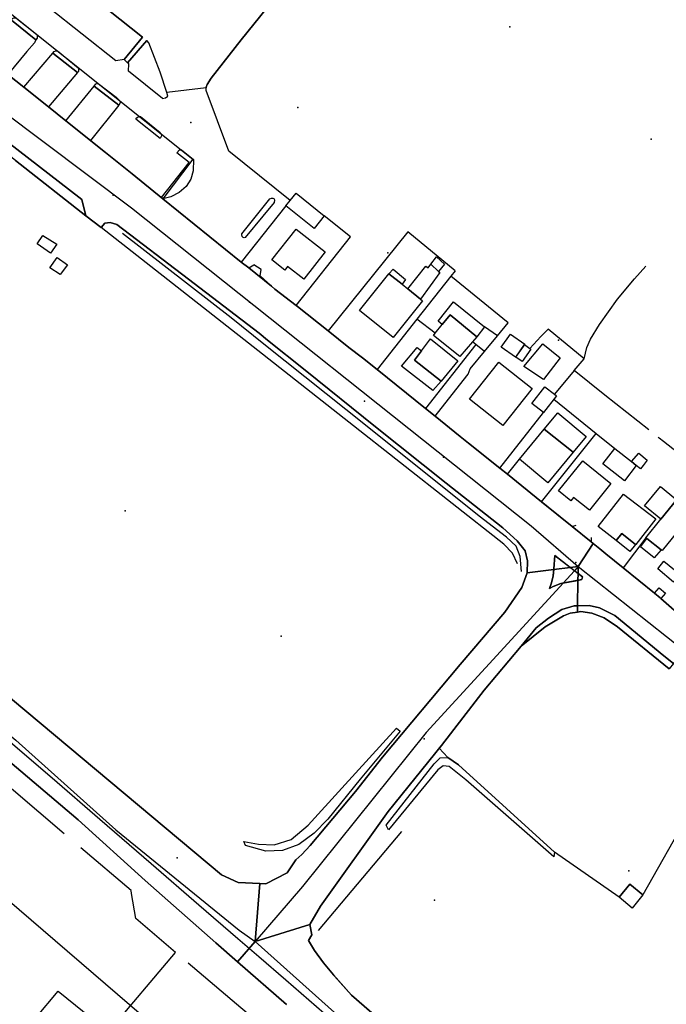
# Model space of a CAD drawing. Extents: x 2360757 to 2364152, y 4852792 to 4855644.
# Drawn here: x 2362805 to 2362989, y 4854762 to 4855042 of the extents above; entities that cross this region are included whole.
import ezdxf

# ---------------------------------------------------------------- set-up
doc = ezdxf.new("R2010")
doc.units = 0
for name, color, linetype in [('AC_PED', 7, 'CONTINUOUS'), ('AC_VEI', 7, 'CONTINUOUS'), ('AR_STR', 7, 'CONTINUOUS'), ('ARC_SV', 7, 'CONTINUOUS'), ('EDIFIC', 7, 'CONTINUOUS'), ('EL_DIV_PARTE1', 7, 'CONTINUOUS'), ('EL_DIV_PARTE_2', 7, 'CONTINUOUS'), ('EL_STR', 7, 'CONTINUOUS'), ('GZ_STR', 7, 'CONTINUOUS'), ('ID_MIN', 7, 'CONTINUOUS'), ('ISOLATO', 7, 'CONTINUOUS'), ('LOC_SG', 7, 'CONTINUOUS'), ('MN_EDI_NOVOL', 7, 'CONTINUOUS'), ('MN_EDI_VOL', 7, 'CONTINUOUS'), ('MN_UVOL', 7, 'CONTINUOUS'), ('MU_SOS_L', 7, 'CONTINUOUS'), ('PT_QUO_PARTE_1', 7, 'CONTINUOUS'), ('PT_QUO_PARTE_2', 7, 'CONTINUOUS'), ('SCARPT_A', 7, 'CONTINUOUS'), ('SCOL_CAN', 7, 'CONTINUOUS'), ('SV_STR', 7, 'CONTINUOUS'), ('THEME37_SHP', 4, 'CONTINUOUS'), ('TP_STR', 7, 'CONTINUOUS'), ('TR_ELE', 7, 'CONTINUOUS'), ('UN_VOL', 7, 'CONTINUOUS')]:
    doc.layers.add(name, color=color, linetype=linetype)

msp = doc.modelspace()

# ---------------------------------------------------------------- linework, layer by layer
at = {"layer": 'AC_PED', "color": 7, "linetype": 'CONTINUOUS'}
for points in [[(2362749.02, 4855033.39, 3.15), (2362753.15, 4855032.87, 3.53), (2362757.99, 4855032.11, 3.52), (2362764.71, 4855030.4, 3.52), (2362771.42, 4855027.93, 3.58), (2362776.41, 4855025.72, 3.58), (2362783.52, 4855021.12, 3.54), (2362795.46, 4855011.88, 3.47), (2362822.85, 4854990.72, 3.57), (2362823.95, 4854986.15, 3.65), (2362803.95, 4855001.81, 3.61), (2362792.23, 4855010.98, 3.55), (2362782.06, 4855018.39, 3.63), (2362776.16, 4855022.11, 3.67), (2362770.14, 4855025.15, 3.66), (2362763.46, 4855027.68, 3.62), (2362756.31, 4855029.36, 3.58), (2362749.28, 4855030.46, 3.61), (2362749.02, 4855033.39, 3.15)], [(2362962.97, 4854875.47, 3.36), (2362963.4, 4854875.48, 2.95), (2362963.36, 4854873.69, 3.38), (2362961.32, 4854873.39, 3.37), (2362959.38, 4854872.68, 3.36), (2362954.23, 4854869.48, 3.37), (2362947.46, 4854864.04, 3.66), (2362951.66, 4854869.27, 3.43), (2362955.15, 4854871.96, 3.34), (2362958.93, 4854874.48, 3.34), (2362962.41, 4854875.46, 3.35), (2362962.97, 4854875.47, 3.36)], [(2362963.4, 4854875.48, 2.83), (2362966.7, 4854875.56, 3.38), (2362969.61, 4854874.91, 3.4), (2362973.95, 4854872.7, 3.45), (2362987.91, 4854861.29, 3.28), (2362990.59, 4854859.1, 3.3), (2362989.38, 4854857.61, 0), (2362974.75, 4854869.51, 3.47), (2362970.95, 4854872.08, 3.44), (2362967.5, 4854873.43, 3.4), (2362964.36, 4854873.83, 3.38), (2362963.36, 4854873.69, 3.38), (2362963.4, 4854875.48, 2.83)]]:
    msp.add_polyline3d(points, close=True, dxfattribs=at)
at = {"layer": 'AC_VEI', "color": 7, "linetype": 'CONTINUOUS'}
for points in [[(2362801.85, 4855026.2, 3.16), (2362806.34, 4855022.63, 3.16), (2362813.38, 4855017.01, 3.16), (2362818.27, 4855013.12, 3.19), (2362829.56, 4855004.12, 3.26), (2362837.05, 4854998.07, 3.31), (2362845.82, 4854990.99, 3.33), (2362867.98, 4854973.01, 3.32), (2362870.18, 4854971.33, 3.32), (2362876.61, 4854966.18, 3.33), (2362877.59, 4854965.3, 3.33), (2362883.57, 4854960.68, 3.32), (2362883.95, 4854960.38, 3.32), (2362892.66, 4854953.45, 3.3), (2362898.56, 4854948.75, 3.32), (2362902.41, 4854945.8, 3.34), (2362906.54, 4854942.48, 3.35), (2362920.3, 4854931.44, 3.3), (2362923.03, 4854929.24, 3.3), (2362930.12, 4854923.55, 3.31), (2362932.49, 4854921.65, 3.3), (2362941.37, 4854914.51, 3.39), (2362943.52, 4854912.86, 3.41), (2362951.67, 4854906.23, 3.4), (2362961.86, 4854897.98, 3.27), (2362967.27, 4854893.61, 3.25), (2362967.82, 4854893.17, 3.25), (2362963.6, 4854886.63, 0.8), (2362961.33, 4854886.36, 3.24), (2362956.97, 4854889.75, 3.2), (2362956.67, 4854885.99, 3.24), (2362956.65, 4854885.79, 3.24), (2362949.13, 4854884.88, 3.34), (2362949.23, 4854888.25, 3.31), (2362948.56, 4854891.08, 3.31), (2362946.27, 4854893.93, 3.37), (2362942.26, 4854897.59, 3.45), (2362926.14, 4854910.29, 3.53), (2362906.14, 4854926.3, 3.53), (2362886.14, 4854942.32, 3.51), (2362875.45, 4854950.88, 3.46), (2362873.07, 4854952.79, 3.47), (2362853.07, 4854968.11, 3.45), (2362832.76, 4854983.66, 3.56), (2362830.83, 4854984.26, 3.58), (2362829.37, 4854984.01, 3.61), (2362828.26, 4854982.79, 3.64), (2362823.95, 4854986.15, 3.65), (2362822.85, 4854990.72, 3.57), (2362795.46, 4855011.88, 3.47)], [(2362676.35, 4854954.96, 0), (2362862.43, 4854799.2, 0), (2362867.13, 4854796.95, 0), (2362873.31, 4854796.71, 5.06), (2362872, 4854780.29, 0), (2362867.01, 4854774.5, 0), (2362867.01, 4854774.5, 0), (2362860.84, 4854779.91, 8.91), (2362840.76, 4854797.52, 8.95), (2362821.77, 4854814.72, 8.86), (2362792.95, 4854839.13, 8.77)], [(2362880.84, 4854762.36, 8.99), (2362867.01, 4854774.5, 8.92), (2362872, 4854780.29, 0), (2362887.45, 4854785.06, 8.48), (2362887.45, 4854785.06, 8.48), (2362888.09, 4854782.11, 8.59), (2362887.14, 4854780.57, 8.65), (2362888.79, 4854777.73, 8.75), (2362891.36, 4854774.15, 8.89), (2362894.16, 4854770.77, 9.05), (2362899.32, 4854764.98, 8.93), (2362919.32, 4854747.61, 8.87)]]:
    msp.add_polyline3d(points, dxfattribs=at)
for points in [[(2362967.82, 4854893.17, 0), (2362969.74, 4854891.61, 3.25), (2362971.4, 4854890.27, 3.25), (2362976.38, 4854886.24, 3.29), (2362985.2, 4854879.11, 3.23), (2362985.22, 4854879.07, 3.23), (2362986.83, 4854877.72, 3.2), (2362987.05, 4854877.52, 3.2), (2362993.92, 4854871.5, 3.04), (2362993.61, 4854862.82, 0), (2362990.59, 4854859.1, 0), (2362987.91, 4854861.29, 3.28), (2362973.95, 4854872.7, 3.45), (2362969.61, 4854874.91, 3.4), (2362966.7, 4854875.56, 3.38), (2362963.4, 4854875.48, 3.36), (2362963.53, 4854882.71, 0.72), (2362964.6, 4854882.92, 3.44), (2362964.79, 4854883.68, 3.3), (2362963.56, 4854884.63, 3.3), (2362963.6, 4854886.63, 0.8), (2362967.82, 4854893.17, 3.25)], [(2362872, 4854780.29, 0), (2362873.31, 4854796.71, 5.06), (2362875.01, 4854796.64, 0), (2362881.04, 4854799.71, 0), (2362883.55, 4854803.42, 8.42), (2362885.18, 4854804.97, 8.3), (2362887.59, 4854807.53, 8.09), (2362900.42, 4854822.83, 7.61), (2362908.13, 4854832.53, 6.49), (2362930.11, 4854858.82, 4.29), (2362942.74, 4854873.66, 3.58), (2362947.65, 4854880.66, 3.41), (2362949.13, 4854884.88, 3.34), (2362956.65, 4854885.79, 3.24), (2362956.51, 4854883.95, 3.36), (2362956.03, 4854882.03, 3.36), (2362955.49, 4854880.42, 3.36), (2362956.51, 4854881.01, 3.36), (2362958.69, 4854881.78, 3.36), (2362963.53, 4854882.71, 3.43), (2362963.4, 4854875.48, 3.36), (2362962.97, 4854875.47, 2.83), (2362962.41, 4854875.46, 3.35), (2362958.93, 4854874.48, 3.34), (2362955.15, 4854871.96, 3.34), (2362951.66, 4854869.27, 3.43), (2362947.46, 4854864.04, 3.66), (2362936.89, 4854851.56, 4.18), (2362924.84, 4854835.86, 5.1), (2362909.66, 4854817.09, 7.31), (2362890.47, 4854790.29, 8.21), (2362887.45, 4854785.06, 8.48), (2362872, 4854780.29, 0)], [(2362963.56, 4854884.63, 0.52), (2362963.5, 4854884.68, 0.67), (2362962.51, 4854885.45, 3.25), (2362961.33, 4854886.36, 3.24), (2362963.6, 4854886.63, 0.8), (2362963.56, 4854884.63, 0.52)]]:
    msp.add_polyline3d(points, close=True, dxfattribs=at)
at = {"layer": 'AR_STR', "color": 7, "linetype": 'CONTINUOUS'}
for points in [[(2362801.85, 4855026.2, 3.16), (2362806.34, 4855022.63, 3.16), (2362813.38, 4855017.01, 3.16), (2362818.27, 4855013.12, 3.19), (2362829.56, 4855004.12, 3.26), (2362837.05, 4854998.07, 3.31), (2362845.82, 4854990.99, 3.33), (2362867.98, 4854973.01, 3.32), (2362870.18, 4854971.33, 3.32), (2362876.61, 4854966.18, 3.33), (2362877.59, 4854965.3, 3.33), (2362883.57, 4854960.68, 3.32), (2362883.95, 4854960.38, 3.32), (2362892.66, 4854953.45, 3.3), (2362898.56, 4854948.75, 3.32), (2362902.41, 4854945.8, 3.34), (2362906.54, 4854942.48, 3.35), (2362920.3, 4854931.44, 3.3), (2362923.03, 4854929.24, 3.3), (2362930.12, 4854923.55, 3.31), (2362932.49, 4854921.65, 3.3), (2362941.37, 4854914.51, 3.39), (2362943.52, 4854912.86, 3.41), (2362951.67, 4854906.23, 3.4), (2362961.86, 4854897.98, 3.27), (2362967.27, 4854893.61, 3.25), (2362967.82, 4854893.17, 3.25), (2362963.6, 4854886.63, 0.8), (2362961.33, 4854886.36, 0), (2362956.65, 4854885.79, 1.6), (2362949.13, 4854884.88, 3.34), (2362949.23, 4854888.25, 3.31), (2362948.56, 4854891.08, 3.31), (2362946.27, 4854893.93, 3.37), (2362942.26, 4854897.59, 3.45), (2362926.14, 4854910.29, 3.53), (2362906.14, 4854926.3, 3.53), (2362886.14, 4854942.32, 3.51), (2362875.45, 4854950.88, 3.46), (2362873.07, 4854952.79, 3.47), (2362853.07, 4854968.11, 3.45), (2362832.76, 4854983.66, 3.56), (2362830.83, 4854984.26, 3.58), (2362829.37, 4854984.01, 3.61), (2362828.26, 4854982.79, 3.64), (2362823.95, 4854986.15, 3.65), (2362803.95, 4855001.81, 3.61)], [(2362676.35, 4854954.96, 0), (2362862.43, 4854799.2, 0), (2362867.13, 4854796.95, 0), (2362873.31, 4854796.71, 0), (2362872, 4854780.29, 0), (2362867.01, 4854774.5, 0), (2362860.84, 4854779.91, 8.91), (2362840.76, 4854797.52, 8.95), (2362821.77, 4854814.72, 8.86), (2362792.95, 4854839.13, 8.77)], [(2362880.84, 4854762.36, 8.99), (2362867.01, 4854774.5, 8.92), (2362872, 4854780.29, 0), (2362887.45, 4854785.06, 8.48), (2362888.09, 4854782.11, 8.59), (2362887.14, 4854780.57, 8.65), (2362888.79, 4854777.73, 8.75), (2362891.36, 4854774.15, 8.89), (2362894.16, 4854770.77, 9.05), (2362899.32, 4854764.98, 8.93), (2362919.32, 4854747.61, 8.87)]]:
    msp.add_polyline3d(points, dxfattribs=at)
for points in [[(2362963.56, 4854884.63, 3.25), (2362963.6, 4854886.63, 2.46), (2362967.82, 4854893.17, 0), (2362969.74, 4854891.61, 3.25), (2362971.4, 4854890.27, 3.25), (2362976.38, 4854886.24, 3.29), (2362985.2, 4854879.11, 3.23), (2362985.22, 4854879.07, 3.23), (2362986.83, 4854877.72, 3.2), (2362987.05, 4854877.52, 3.2), (2362993.92, 4854871.5, 3.04), (2362993.61, 4854862.82, 0), (2362990.59, 4854859.1, 0), (2362989.38, 4854857.61, 0), (2362974.75, 4854869.51, 3.47), (2362970.95, 4854872.08, 3.44), (2362967.5, 4854873.43, 3.4), (2362964.36, 4854873.83, 3.38), (2362963.36, 4854873.69, 3.38), (2362963.4, 4854875.48, 3.36), (2362963.53, 4854882.71, 3.43), (2362963.56, 4854884.63, 3.25)], [(2362961.33, 4854886.36, 0.52), (2362963.6, 4854886.63, 0.8), (2362963.56, 4854884.63, 0.52), (2362963.53, 4854882.71, 1.02), (2362963.4, 4854875.48, 2.88), (2362963.36, 4854873.69, 3.38), (2362961.32, 4854873.39, 3.37), (2362959.38, 4854872.68, 3.36), (2362954.23, 4854869.48, 3.37), (2362947.46, 4854864.04, 3.66), (2362936.89, 4854851.56, 4.18), (2362924.84, 4854835.86, 5.1), (2362909.66, 4854817.09, 7.31), (2362890.47, 4854790.29, 8.21), (2362887.45, 4854785.06, 8.48), (2362872, 4854780.29, 0), (2362873.31, 4854796.71, 5.06), (2362875.01, 4854796.64, 0), (2362881.04, 4854799.71, 0), (2362883.55, 4854803.42, 8.42), (2362885.18, 4854804.97, 8.3), (2362887.59, 4854807.53, 8.09), (2362900.42, 4854822.83, 7.61), (2362908.13, 4854832.53, 6.49), (2362930.11, 4854858.82, 4.29), (2362942.74, 4854873.66, 3.58), (2362947.65, 4854880.66, 3.41), (2362949.13, 4854884.88, 3.34), (2362956.65, 4854885.79, 3.36), (2362961.33, 4854886.36, 0.52)]]:
    msp.add_polyline3d(points, close=True, dxfattribs=at)
at = {"layer": 'ARC_SV', "color": 7, "linetype": 'CONTINUOUS'}
msp.add_polyline3d([(2362855.74, 4855109.02, 5.09), (2362878.85, 4855090.28, 5.32), (2362883.36, 4855095.81, 5.32), (2362902.03, 4855080.55, 5.29), (2362902.81, 4855079.91, 5.29), (2362891.2, 4855064.84, 5.29), (2362868.01, 4855036.09, 5.16), (2362859.49, 4855025.22, 4.66), (2362858.32, 4855023.41, 4.66), (2362858.05, 4855022.59, 4.66), (2362858.05, 4855022.48, 4.66), (2362846.89, 4855021.15, 4.72), (2362845.05, 4855026.84, 3.67), (2362841.86, 4855035.21, 3.69), (2362841.28, 4855035.88, 3.69), (2362835.81, 4855029.53, 5.17), (2362834.82, 4855030.47, 5.17), (2362840, 4855036.83, 4.66), (2362810.65, 4855060.27, 4.66), (2362810.7, 4855060.83, 4.66), (2362819.18, 4855071.43, 4.66), (2362823.13, 4855068.43, 4.68), (2362855.74, 4855109.02, 5.64)], close=True, dxfattribs=at)
at = {"layer": 'EDIFIC', "color": 7, "linetype": 'CONTINUOUS'}
for points in [[(2362883.57, 4854992.54, 2.71), (2362891.59, 4854986.16, 2.71), (2362888.72, 4854982.55, 2.71), (2362880.69, 4854988.93, 2.71), (2362881.9, 4854990.44, 2.71), (2362883.57, 4854992.54, 2.71)], [(2362876.73, 4854973.6, 3.17), (2362883.56, 4854982.37, 3.17), (2362891.8, 4854975.95, 3.17), (2362885.76, 4854968.19, 3.17), (2362881.18, 4854971.75, 3.17), (2362880.4, 4854970.75, 3.17), (2362876.73, 4854973.6, 3.17)], [(2362911.12, 4854951.6, 2.74), (2362901.53, 4854959.27, 2.74), (2362909.88, 4854969.71, 2.74), (2362913.66, 4854966.69, 2.74), (2362915.3, 4854965.37, 2.74), (2362920.38, 4854971.83, 2.74), (2362921.02, 4854971.36, 2.74), (2362921.79, 4854972.38, 2.74), (2362923.98, 4854970.32, 2.74), (2362924.31, 4854970.01, 2.74), (2362918.87, 4854962.52, 2.74), (2362919.47, 4854962.04, 2.74), (2362911.12, 4854951.6, 2.74)], [(2362930.05, 4854946.19, 2.95), (2362922.51, 4854952.2, 2.95), (2362923.05, 4854952.87, 2.95), (2362925.04, 4854955.33, 2.95), (2362923.87, 4854956.23, 2.95), (2362928.25, 4854961.68, 2.95), (2362937, 4854954.65, 2.95), (2362934.81, 4854951.79, 2.95), (2362933.61, 4854950.38, 2.95), (2362930.05, 4854946.19, 2.95)], [(2362919.12, 4854947.8, 2.95), (2362921.72, 4854951.25, 2.95), (2362929.48, 4854944.95, 2.95), (2362924.73, 4854939.24, 2.95), (2362922.38, 4854936.53, 2.95), (2362913.47, 4854943.47, 2.95), (2362917.89, 4854948.81, 2.95), (2362919.12, 4854947.8, 2.95)], [(2362941.76, 4854948.86, 2.26), (2362944.37, 4854952.56, 2.26), (2362948.44, 4854949.69, 2.26), (2362945.83, 4854945.99, 2.26), (2362941.76, 4854948.86, 2.26)], [(2362932.79, 4854934.15, 2.95), (2362941.07, 4854944.59, 2.95), (2362950.51, 4854937.12, 2.95), (2362942.24, 4854926.67, 2.95), (2362932.79, 4854934.15, 2.95)], [(2362954.97, 4854910.38, 3.33), (2362946.9, 4854917.1, 3.33), (2362953.98, 4854925.61, 3.33), (2362957.8, 4854930.2, 3.33), (2362965.87, 4854923.48, 3.33), (2362962.21, 4854919.08, 3.33), (2362954.97, 4854910.38, 3.33)], [(2362958.03, 4854908.06, 3.27), (2362964.87, 4854916.58, 3.27), (2362972.82, 4854910.19, 3.27), (2362966.76, 4854902.64, 3.27), (2362962.27, 4854906.25, 3.27), (2362961.48, 4854905.28, 3.27), (2362958.03, 4854908.06, 3.27)], [(2362974.34, 4854893.98, 3.26), (2362974.34, 4854893.97, 3.26), (2362969.29, 4854897.96, 3.26), (2362976.49, 4854907.2, 3.26), (2362985.59, 4854900.13, 3.26), (2362979.91, 4854892.84, 3.26), (2362979.87, 4854892.88, 3.26), (2362976, 4854896.03, 3.26), (2362974.34, 4854893.98, 3.26)], [(2362991.24, 4854905.87, 2.98), (2362992.33, 4854907.06, 2.98), (2362997.12, 4854903.23, 2.98), (2362987.44, 4854891.17, 2.98), (2362987.17, 4854891.37, 2.98), (2362983.1, 4854894.54, 2.98), (2362982.8, 4854894.77, 2.98), (2362987.02, 4854900.06, 2.98), (2362991.54, 4854905.62, 2.98), (2362991.24, 4854905.87, 2.98)]]:
    msp.add_polyline3d(points, close=True, dxfattribs=at)
at = {"layer": 'EL_DIV_PARTE1', "color": 7, "linetype": 'CONTINUOUS'}
for points in [[(2362855.74, 4855109.02, 5.64), (2362823.13, 4855068.43, 4.68), (2362819.18, 4855071.43, 4.66), (2362810.7, 4855060.83, 4.66), (2362810.65, 4855060.27, 4.66), (2362840, 4855036.83, 4.66), (2362834.82, 4855030.47, 5.17)], [(2362881.9, 4854990.44, 4.38), (2362864.54, 4855004.5, 4.75), (2362858.09, 4855021.64, 4.66), (2362858.05, 4855022.48, 4.66), (2362858.05, 4855022.59, 4.66), (2362858.32, 4855023.41, 4.66), (2362859.49, 4855025.22, 4.66), (2362868.01, 4855036.09, 5.16), (2362891.2, 4855064.84, 5.29), (2362902.81, 4855079.91, 5.29), (2362902.03, 4855080.55, 5.29), (2362883.36, 4855095.81, 5.32)], [(2362845.82, 4854990.99, 3.63), (2362845.82, 4854990.99, 3.64), (2362837.05, 4854998.07, 3.86), (2362829.56, 4855004.12, 4.05), (2362818.27, 4855013.12, 4.11), (2362813.38, 4855017.01, 4.13), (2362806.34, 4855022.63, 4.16), (2362801.85, 4855026.2, 4.18), (2362795.12, 4855031.57, 4.16), (2362790.15, 4855035.57, 3.96), (2362783.17, 4855041.18, 3.68), (2362778.44, 4855044.98, 3.54), (2362773.98, 4855048.54, 3.67), (2362766.55, 4855054.48, 3.89), (2362759.69, 4855059.95, 4.1), (2362755.34, 4855063.43, 4.23), (2362747.85, 4855069.42, 4.45), (2362743.44, 4855072.93, 4.58), (2362736.14, 4855078.76, 4.8), (2362735.47, 4855079.3, 4.82)], [(2362845.73, 4855019.4, 5.17), (2362836.09, 4855027.16, 5.17), (2362836.11, 4855029.25, 5.17), (2362835.81, 4855029.53, 5.17), (2362834.82, 4855030.47, 5.17), (2362832.49, 4855030.14, 5.17), (2362813.36, 4855045.26, 5.17), (2362813.77, 4855047.11, 5.17), (2362813.42, 4855047.44, 5.17)], [(2362835.81, 4855029.53, 5.17), (2362841.28, 4855035.88, 4.29)], [(2362845.73, 4855019.4, 3.67), (2362846.57, 4855019.56, 3.67), (2362847.24, 4855020.11, 3.69), (2362846.89, 4855021.15, 3.69), (2362845.05, 4855026.84, 3.67), (2362841.86, 4855035.21, 3.69), (2362841.28, 4855035.88, 3.69)], [(2362858.05, 4855022.48, 4.96), (2362846.89, 4855021.15, 4.72)], [(2362880.7, 4854988.93, 3.59), (2362867.98, 4854973.01, 3.62), (2362870.18, 4854971.33, 3.65), (2362871.63, 4854972.25, 3.65)], [(2362883.57, 4854960.68, 3.69), (2362899, 4854980.21, 3.75), (2362891.59, 4854986.16, 3.59)], [(2362872.75, 4854947.87, 4.68), (2362828.26, 4854982.79, 3.48)], [(2362928.71, 4854970.51, 4.96), (2362915.23, 4854981.54, 5.19), (2362892.66, 4854953.45, 4.72)], [(2362873.69, 4854970.85, 4.41), (2362871.63, 4854972.25, 4.55)], [(2362877.59, 4854965.3, 4.42), (2362873.36, 4854969.12, 4.41), (2362873.69, 4854970.85, 4.41)], [(2362928.71, 4854970.51, 4.96), (2362927.51, 4854969, 4.89), (2362917.87, 4854956.81, 4.33), (2362906.54, 4854942.48, 3.69)], [(2362962.48, 4854942.25, 4.14), (2362965.31, 4854945.56, 4.14), (2362966.07, 4854948.78, 4.29), (2362967.04, 4854951.13, 4.29), (2362969.68, 4854955.25, 4.29), (2362974.78, 4854962.44, 4.46), (2362979.54, 4854968.23, 4.52), (2362982.75, 4854971.87, 4.57)], [(2362943.73, 4854955.75, 4.55), (2362927.51, 4854969, 4.01)], [(2362877.59, 4854965.3, 4.42), (2362883.57, 4854960.68, 3.69)], [(2362883.57, 4854960.68, 3.69), (2362883.95, 4854960.38, 3.69)], [(2362883.95, 4854960.38, 3.69), (2362892.66, 4854953.45, 3.7), (2362898.56, 4854948.75, 3.71)], [(2362923.05, 4854952.87, 4.36), (2362917.87, 4854956.81, 4.55)], [(2362965.31, 4854945.56, 4.14), (2362955.05, 4854954.01, 4.58), (2362953.04, 4854951.86, 4.6), (2362949.91, 4854948.5, 4.62)], [(2362946.41, 4854887.43, 3.86), (2362944.95, 4854890.46, 4.2), (2362942.55, 4854893.02, 4.48), (2362898.54, 4854927.63, 5.38), (2362872.75, 4854947.87, 4.68)], [(2362902.41, 4854945.8, 3.71), (2362906.54, 4854942.48, 3.69), (2362920.3, 4854931.44, 3.61), (2362923.03, 4854929.24, 3.59), (2362930.12, 4854923.55, 3.55)], [(2362983.62, 4854925.41, 3.91), (2362971.16, 4854935.26, 4.11), (2362962.48, 4854942.25, 4.14), (2362956.88, 4854935.49, 4.14)], [(2362956.73, 4854934.09, 4.47), (2362968.7, 4854924.36, 3.95), (2362973.94, 4854920.1, 3.72)], [(2362941.37, 4854914.51, 3.84), (2362953.8, 4854930.29, 3.41)], [(2362953.23, 4854904.97, 3.35), (2362968.7, 4854924.36, 3.95)], [(2362932.49, 4854921.65, 3.61), (2362941.37, 4854914.51, 3.84)], [(2362951.67, 4854906.23, 3.35), (2362953.23, 4854904.97, 3.35), (2362961.86, 4854897.98, 3.34), (2362963.04, 4854898.4, 3.34)], [(2362967.31, 4854894.88, 4.15), (2362967.27, 4854893.61, 4.15), (2362969.74, 4854891.61, 4.16)], [(2362982.8, 4854894.77, 4.53), (2362976.38, 4854886.24, 4.52)], [(2362971.4, 4854890.27, 3.6), (2362976.38, 4854886.24, 3.82), (2362985.2, 4854879.11, 4.2)], [(2362817.82, 4854810.79, 10.07), (2362796.15, 4854829.22, 9.95), (2362779.37, 4854843.57, 9.85)], [(2362836.77, 4854794.68, 10.18), (2362822.53, 4854806.78, 10.74)], [(2362849.42, 4854777.17, 10.41), (2362838.1, 4854786.8, 10.59), (2362836.9, 4854793.89, 10.22), (2362836.77, 4854794.68, 10.18)], [(2362888.09, 4854782.11, 8.58), (2362887.14, 4854780.57, 8.93), (2362888.79, 4854777.73, 9.04), (2362891.36, 4854774.15, 9.08), (2362894.16, 4854770.77, 9.08)], [(2362866.7, 4854762.46, 10.15), (2362852.98, 4854774.14, 10.36)], [(2362899.32, 4854764.98, 8.93), (2362954.34, 4854717.2, 9.33), (2362969.44, 4854704.11, 9.03)], [(2362871.5, 4854758.38, 10.07), (2362866.7, 4854762.46, 10.15)]]:
    msp.add_polyline3d(points, dxfattribs=at)
at = {"layer": 'EL_DIV_PARTE_2', "color": 7, "linetype": 'CONTINUOUS'}
for points in [[(2362995.91, 4854915.74, 4.17), (2362993.94, 4854917.29, 4.16), (2362987.81, 4854922.1, 4.24), (2362986.58, 4854923.06, 4.25), (2362986.28, 4854923.29, 4.25)], [(2362951.67, 4854906.23, 4.64), (2362950.61, 4854907.09, 4.68), (2362946.52, 4854910.42, 4.64), (2362943.52, 4854912.86, 4.62), (2362946.9, 4854917.1, 4.6)], [(2362913.44, 4854811.41, 11.21), (2362889.89, 4854783.41, 11.63)], [(2362809.75, 4854758.56, 10.64), (2362816.07, 4854766.19, 10.67), (2362830.37, 4854754.59, 10.45), (2362849.42, 4854777.17, 10.41)], [(2362899.32, 4854764.98, 10.09), (2362894.47, 4854770.42, 10.26), (2362894.22, 4854770.7, 10.26), (2362894.16, 4854770.77, 10.26)]]:
    msp.add_polyline3d(points, dxfattribs=at)
at = {"layer": 'EL_STR', "color": 7, "linetype": 'CONTINUOUS'}
for points in [[(2362747.21, 4855053.48, 0), (2362755.44, 4855048.09, 0), (2362775.11, 4855034.78, 0), (2362836.9, 4854988.39, 0), (2362950.29, 4854898.14, 0), (2362963.6, 4854886.63, 0)], [(2362641.97, 4854979.07, 3.29), (2362657.89, 4854963.9, 0), (2362673.62, 4854948.03, 0), (2362750.52, 4854882.38, 0), (2362804.05, 4854837.36, 0), (2362832.48, 4854811.97, 0), (2362867.4, 4854783.47, 0), (2362872, 4854780.29, 0)], [(2362963.6, 4854886.63, 0), (2362962.51, 4854885.45, 0), (2362920.48, 4854839.52, 0), (2362885.44, 4854795.81, 0), (2362872, 4854780.29, 0)], [(2362963.6, 4854886.63, 0), (2362993.61, 4854862.82, 0)], [(2362872, 4854780.29, 0), (2362898.04, 4854756.89, 0), (2362902.01, 4854753.47, 0), (2362984.89, 4854682.22, 0), (2363027.25, 4854644.42, 0)]]:
    msp.add_polyline3d(points, dxfattribs=at)
at = {"layer": 'GZ_STR', "color": 7}
for p in [(2362963.6, 4854886.63), (2362872, 4854780.29)]:
    msp.add_point(p, dxfattribs=at)
at = {"layer": 'ID_MIN', "color": 7, "linetype": 'CONTINUOUS'}
for points in [[(2362874.44, 4854949.76, 2.97), (2362865.16, 4854957.17, 2.97), (2362834.39, 4854981.15, 3.03)], [(2362947.47, 4854885.21, 2.97), (2362947.14, 4854889.45, 2.97), (2362945.97, 4854892.38, 2.97), (2362943.25, 4854894.99, 2.97), (2362935.5, 4854900.9, 2.97), (2362903.78, 4854926.34, 2.97), (2362874.44, 4854949.76, 2.97)]]:
    msp.add_polyline3d(points, dxfattribs=at)
at = {"layer": 'ISOLATO', "color": 7, "linetype": 'CONTINUOUS'}
for points in [[(2362993.92, 4854871.5, 3.04), (2362987.05, 4854877.52, 3.2), (2362986.83, 4854877.72, 3.2), (2362985.22, 4854879.07, 3.23), (2362985.2, 4854879.11, 3.23), (2362976.38, 4854886.24, 3.29), (2362971.4, 4854890.27, 3.25), (2362969.74, 4854891.61, 3.25), (2362967.82, 4854893.17, 0), (2362967.27, 4854893.61, 3.25), (2362961.86, 4854897.98, 3.27), (2362951.67, 4854906.23, 3.4), (2362943.52, 4854912.86, 3.41), (2362941.37, 4854914.51, 3.39), (2362932.49, 4854921.65, 3.3), (2362930.12, 4854923.55, 3.31), (2362923.03, 4854929.24, 3.3), (2362920.3, 4854931.44, 3.3), (2362906.54, 4854942.48, 3.35), (2362902.41, 4854945.8, 3.34), (2362898.56, 4854948.75, 3.32), (2362892.66, 4854953.45, 3.3), (2362883.95, 4854960.38, 3.32), (2362883.57, 4854960.68, 3.32), (2362877.59, 4854965.3, 3.33), (2362876.61, 4854966.18, 3.33), (2362870.18, 4854971.33, 3.32), (2362867.98, 4854973.01, 3.32), (2362845.82, 4854990.99, 3.33), (2362837.05, 4854998.07, 3.31), (2362829.56, 4855004.12, 3.26), (2362818.27, 4855013.12, 3.19), (2362813.38, 4855017.01, 3.16), (2362806.34, 4855022.63, 3.16), (2362801.85, 4855026.2, 3.16)], [(2362803.95, 4855001.81, 3.61), (2362823.95, 4854986.15, 3.65), (2362828.26, 4854982.79, 3.64), (2362829.37, 4854984.01, 3.61), (2362830.83, 4854984.26, 3.58), (2362832.76, 4854983.66, 3.56), (2362853.07, 4854968.11, 3.45), (2362873.07, 4854952.79, 3.47), (2362875.45, 4854950.88, 3.46), (2362886.14, 4854942.32, 3.51), (2362906.14, 4854926.3, 3.53), (2362926.14, 4854910.29, 3.53), (2362942.26, 4854897.59, 3.45), (2362946.27, 4854893.93, 3.37), (2362948.56, 4854891.08, 3.31), (2362949.23, 4854888.25, 3.31), (2362949.13, 4854884.88, 3.34), (2362947.65, 4854880.66, 3.41), (2362942.74, 4854873.66, 3.58), (2362930.11, 4854858.82, 4.29), (2362908.13, 4854832.53, 6.49), (2362900.42, 4854822.83, 7.61), (2362887.59, 4854807.53, 8.09), (2362885.18, 4854804.97, 8.3), (2362883.55, 4854803.42, 8.42), (2362881.04, 4854799.71, 0), (2362875.01, 4854796.64, 0), (2362873.31, 4854796.71, 5.06), (2362867.13, 4854796.95, 0), (2362862.43, 4854799.2, 0), (2362676.35, 4854954.96, 0)], [(2362919.32, 4854747.61, 8.87), (2362899.32, 4854764.98, 8.93), (2362894.16, 4854770.77, 9.05), (2362891.36, 4854774.15, 8.89), (2362888.79, 4854777.73, 8.75), (2362887.14, 4854780.57, 8.65), (2362888.09, 4854782.11, 8.59), (2362887.45, 4854785.06, 8.48), (2362890.47, 4854790.29, 8.21), (2362909.66, 4854817.09, 7.31), (2362924.84, 4854835.86, 5.1), (2362936.89, 4854851.56, 4.18), (2362947.46, 4854864.04, 3.66), (2362954.23, 4854869.48, 3.37), (2362959.38, 4854872.68, 3.36), (2362961.32, 4854873.39, 3.37), (2362963.36, 4854873.69, 3.38), (2362963.36, 4854873.69, 3.38), (2362964.36, 4854873.83, 3.38), (2362967.5, 4854873.43, 3.4), (2362970.95, 4854872.08, 3.44), (2362974.75, 4854869.51, 3.47), (2362989.38, 4854857.61, 0)], [(2362792.95, 4854839.13, 8.77), (2362821.77, 4854814.72, 8.86), (2362840.76, 4854797.52, 8.95), (2362860.84, 4854779.91, 8.91), (2362867.01, 4854774.5, 0), (2362880.84, 4854762.36, 8.99)]]:
    msp.add_polyline3d(points, dxfattribs=at)
at = {"layer": 'LOC_SG', "color": 7}
msp.add_point((2362903, 4854933.5), dxfattribs=at)
at = {"layer": 'MN_EDI_NOVOL', "color": 7, "linetype": 'CONTINUOUS'}
for points in [[(2362802.87, 4855041.65, 3.73), (2362803.19, 4855042.09, 3.73), (2362803.52, 4855042.26, 3.73), (2362804.07, 4855042.29, 3.73), (2362810.04, 4855037.57, 3.73), (2362810.17, 4855037.09, 3.73), (2362810.12, 4855036.55, 3.73), (2362809.77, 4855036.1, 3.73), (2362802.87, 4855041.65, 3.73)], [(2362802.87, 4855041.65, 3.73), (2362809.77, 4855036.1, 3.73), (2362809.37, 4855035.19, 3.73), (2362807.18, 4855032.75, 3.73), (2362801.85, 4855026.2, 4.18), (2362795.12, 4855031.57, 4.16), (2362802.87, 4855041.65, 3.73)], [(2362814.63, 4855032.3, 4.11), (2362821.55, 4855026.77, 3.92), (2362813.38, 4855017.01, 3.34), (2362806.34, 4855022.63, 4.16), (2362814.63, 4855032.3, 4.11)], [(2362814.63, 4855032.3, 4.11), (2362815.01, 4855032.7, 3.92), (2362815.42, 4855032.93, 3.92), (2362815.95, 4855032.96, 3.92), (2362821.76, 4855028.15, 3.92), (2362821.89, 4855027.65, 3.92), (2362821.84, 4855027.05, 3.92), (2362821.55, 4855026.77, 3.92), (2362814.63, 4855032.3, 4.11)], [(2362826.35, 4855022.95, 3.77), (2362833.29, 4855017.48, 3.8), (2362825.27, 4855007.54, 3.57), (2362818.27, 4855013.12, 4.11), (2362826.35, 4855022.95, 3.3)], [(2362826.35, 4855022.95, 3.77), (2362826.79, 4855023.54, 3.92), (2362827.44, 4855023.71, 3.92), (2362832.51, 4855019.8, 3.92), (2362833.63, 4855018.73, 3.88), (2362833.68, 4855018.16, 3.88), (2362833.29, 4855017.48, 3.8), (2362826.35, 4855022.95, 3.77)], [(2362838.11, 4855013.54, 4.05), (2362838.44, 4855013.94, 4.09), (2362838.85, 4855014.27, 4.09), (2362839.43, 4855014.26, 4.09), (2362845.03, 4855009.72, 4.09), (2362845.36, 4855009.05, 4.09), (2362845.32, 4855008.61, 4.09), (2362845, 4855008.09, 4.09), (2362838.11, 4855013.54, 4.05)], [(2362851.08, 4855004.88, 3.85), (2362854.44, 4855002.1, 3.89), (2362854.4, 4854998.86, 3.89), (2362853.74, 4854996.53, 3.81), (2362852.37, 4854994.42, 3.79), (2362850.39, 4854992.73, 3.63), (2362848.03, 4854991.53, 3.63), (2362845.82, 4854990.99, 3.63), (2362845.41, 4854991.32, 3.65), (2362853.3, 4855001.29, 3.49), (2362849.79, 4855004.02, 3.49), (2362850.49, 4855004.83, 3.59), (2362851.08, 4855004.88, 3.61)], [(2362877.47, 4854990.56, 3.73), (2362877.32, 4854989.91, 3.76), (2362874.11, 4854986.04, 3.76), (2362869.17, 4854979.93, 3.71), (2362868.89, 4854979.89, 3.71), (2362868.6, 4854979.99, 3.69), (2362868.33, 4854980.26, 3.63), (2362868.15, 4854980.71, 3.6), (2362868.19, 4854981, 3.6), (2362876.14, 4854990.95, 3.64), (2362876.65, 4854991.11, 3.64), (2362877.02, 4854991.14, 3.64), (2362877.36, 4854990.9, 3.65), (2362877.47, 4854990.56, 3.73)], [(2362964.6, 4854882.92, 3.44), (2362958.69, 4854881.78, 3.36), (2362956.51, 4854881.01, 3.36), (2362955.49, 4854880.42, 3.36), (2362956.03, 4854882.03, 3.36), (2362956.51, 4854883.95, 3.36), (2362956.67, 4854885.99, 3.36), (2362956.97, 4854889.75, 3.3), (2362964.79, 4854883.68, 3.3), (2362964.6, 4854882.92, 3.44)]]:
    msp.add_polyline3d(points, close=True, dxfattribs=at)
at = {"layer": 'MN_EDI_VOL', "color": 7, "linetype": 'CONTINUOUS'}
for points in [[(2362813.91, 4854975.52, 3.65), (2362810.15, 4854978.16, 3.65), (2362811.77, 4854980.57, 3.65), (2362815.68, 4854978.09, 3.65), (2362813.91, 4854975.52, 3.65)], [(2362816.71, 4854969.46, 3.84), (2362813.76, 4854971.39, 3.84), (2362815.86, 4854974.29, 3.84), (2362818.77, 4854972.23, 3.84), (2362816.71, 4854969.46, 3.84)], [(2362921.79, 4854972.38, 2.74), (2362923.41, 4854974.49, 2.74), (2362925.64, 4854972.45, 2.74), (2362923.98, 4854970.32, 2.74), (2362921.79, 4854972.38, 2.74)], [(2362909.88, 4854969.71, 2.91), (2362911.09, 4854971.02, 2.91), (2362914.62, 4854968.1, 2.91), (2362913.66, 4854966.69, 2.91), (2362909.88, 4854969.71, 2.91)], [(2362945.88, 4854946.05, 2.66), (2362948.37, 4854949.59, 2.66), (2362949.91, 4854948.5, 2.66), (2362950.18, 4854948.31, 2.66), (2362947.69, 4854944.78, 2.66), (2362945.88, 4854946.05, 2.66)], [(2362953.71, 4854939.73, 2.66), (2362948.19, 4854943.38, 2.66), (2362953.53, 4854949.82, 2.66), (2362958.5, 4854945.86, 2.66), (2362953.71, 4854939.73, 2.66)], [(2362957.47, 4854935.04, 2.66), (2362953.79, 4854930.29, 2.66), (2362950.48, 4854932.85, 2.66), (2362954.16, 4854937.6, 2.66), (2362956.88, 4854935.49, 2.66), (2362957.47, 4854935.04, 2.66)], [(2362973.94, 4854920.1, 2.98), (2362978.7, 4854916.39, 2.98), (2362980.08, 4854915.32, 2.98), (2362976.69, 4854910.97, 2.98), (2362970.56, 4854915.75, 2.98), (2362973.94, 4854920.1, 2.98)], [(2362978.7, 4854916.39, 2.98), (2362980.8, 4854918.82, 2.98), (2362983.2, 4854916.79, 2.98), (2362982.03, 4854915.31, 2.98), (2362981.24, 4854914.31, 2.98), (2362980.08, 4854915.32, 2.98), (2362978.7, 4854916.39, 2.98)], [(2362987.02, 4854900.06, 2.98), (2362982.4, 4854903.82, 2.98), (2362986.91, 4854909.37, 2.98), (2362991.24, 4854905.87, 2.98), (2362991.54, 4854905.62, 2.98), (2362987.02, 4854900.06, 2.98)], [(2362976, 4854896.03, 3.22), (2362979.87, 4854892.88, 3.22), (2362978.25, 4854890.89, 3.22), (2362974.34, 4854893.98, 3.22), (2362976, 4854896.03, 3.22)], [(2362983.1, 4854894.54, 3.22), (2362987.17, 4854891.37, 3.22), (2362985.15, 4854889.11, 3.22), (2362981.29, 4854892.25, 3.22), (2362983.1, 4854894.54, 3.22)], [(2362990.6, 4854882.19, 3.03), (2362986.18, 4854885.96, 3.03), (2362987.89, 4854888.13, 3.03), (2362992.4, 4854884.46, 3.03), (2362990.6, 4854882.19, 3.03)], [(2362988.34, 4854879.07, 3.03), (2362987.05, 4854877.53, 3.03), (2362986.83, 4854877.72, 3.03), (2362985.22, 4854879.07, 3.03), (2362986.52, 4854880.61, 3.03), (2362988.34, 4854879.07, 3.03)], [(2362981.94, 4854793.45, 4.09), (2362978.89, 4854789.73, 4.09), (2362975.17, 4854792.78, 4.09), (2362978.21, 4854796.5, 4.09), (2362981.94, 4854793.45, 4.09)]]:
    msp.add_polyline3d(points, close=True, dxfattribs=at)
at = {"layer": 'MN_UVOL', "color": 7, "linetype": 'CONTINUOUS'}
for points in [[(2362813.91, 4854975.52, 3.65), (2362810.15, 4854978.16, 3.65), (2362811.77, 4854980.57, 3.65), (2362815.68, 4854978.09, 3.65), (2362813.91, 4854975.52, 3.65)], [(2362816.71, 4854969.46, 3.84), (2362813.76, 4854971.39, 3.84), (2362815.86, 4854974.29, 3.84), (2362818.77, 4854972.23, 3.84), (2362816.71, 4854969.46, 3.84)], [(2362921.79, 4854972.38, 2.74), (2362923.41, 4854974.49, 2.74), (2362925.64, 4854972.45, 2.74), (2362923.98, 4854970.32, 2.74), (2362921.79, 4854972.38, 2.74)], [(2362909.88, 4854969.71, 2.91), (2362911.09, 4854971.02, 2.91), (2362914.62, 4854968.1, 2.91), (2362913.66, 4854966.69, 2.91), (2362909.88, 4854969.71, 2.91)], [(2362945.88, 4854946.05, 2.66), (2362948.37, 4854949.59, 2.66), (2362949.91, 4854948.5, 2.66), (2362950.18, 4854948.31, 2.66), (2362947.69, 4854944.78, 2.66), (2362945.88, 4854946.05, 2.66)], [(2362953.71, 4854939.73, 2.66), (2362948.19, 4854943.38, 2.66), (2362953.53, 4854949.82, 2.66), (2362958.5, 4854945.86, 2.66), (2362953.71, 4854939.73, 2.66)], [(2362957.47, 4854935.04, 2.66), (2362953.79, 4854930.29, 2.66), (2362950.48, 4854932.85, 2.66), (2362954.16, 4854937.6, 2.66), (2362956.88, 4854935.49, 2.66), (2362957.47, 4854935.04, 2.66)], [(2362973.94, 4854920.1, 2.98), (2362978.7, 4854916.39, 2.98), (2362980.08, 4854915.32, 2.98), (2362976.69, 4854910.97, 2.98), (2362970.56, 4854915.75, 2.98), (2362973.94, 4854920.1, 2.98)], [(2362978.7, 4854916.39, 2.98), (2362980.8, 4854918.82, 2.98), (2362983.2, 4854916.79, 2.98), (2362982.03, 4854915.31, 2.98), (2362981.24, 4854914.31, 2.98), (2362980.08, 4854915.32, 2.98), (2362978.7, 4854916.39, 2.98)], [(2362987.02, 4854900.06, 2.98), (2362982.4, 4854903.82, 2.98), (2362986.91, 4854909.37, 2.98), (2362991.24, 4854905.87, 2.98), (2362991.54, 4854905.62, 2.98), (2362987.02, 4854900.06, 2.98)], [(2362976, 4854896.03, 3.22), (2362979.87, 4854892.88, 3.22), (2362978.25, 4854890.89, 3.22), (2362974.34, 4854893.98, 3.22), (2362976, 4854896.03, 3.22)], [(2362983.1, 4854894.54, 3.22), (2362987.17, 4854891.37, 3.22), (2362985.15, 4854889.11, 3.22), (2362981.29, 4854892.25, 3.22), (2362983.1, 4854894.54, 3.22)], [(2362990.6, 4854882.19, 3.03), (2362986.18, 4854885.96, 3.03), (2362987.89, 4854888.13, 3.03), (2362992.4, 4854884.46, 3.03), (2362990.6, 4854882.19, 3.03)], [(2362988.34, 4854879.07, 3.03), (2362987.05, 4854877.53, 3.03), (2362986.83, 4854877.72, 3.03), (2362985.22, 4854879.07, 3.03), (2362986.52, 4854880.61, 3.03), (2362988.34, 4854879.07, 3.03)], [(2362981.94, 4854793.45, 4.09), (2362978.89, 4854789.73, 4.09), (2362975.17, 4854792.78, 4.09), (2362978.21, 4854796.5, 4.09), (2362981.94, 4854793.45, 4.09)]]:
    msp.add_polyline3d(points, close=True, dxfattribs=at)
at = {"layer": 'MU_SOS_L', "color": 7, "linetype": 'CONTINUOUS'}
for points in [[(2362923.03, 4854929.24, 4.12), (2362927.88, 4854935.44, 4.13), (2362932.37, 4854941.18, 4.14), (2362932.98, 4854942.68, 4.14), (2362937.06, 4854947.64, 4.3), (2362940.69, 4854952.05, 4.43), (2362943.73, 4854955.75, 4.55)], [(2362940.69, 4854952.05, 4.43), (2362937, 4854954.65, 4.62)], [(2362937.06, 4854947.64, 4.3), (2362934.54, 4854949.64, 4.14), (2362933.61, 4854950.38, 4.09)], [(2362934.54, 4854949.64, 4.14), (2362920.3, 4854931.44, 3.61)]]:
    msp.add_polyline3d(points, dxfattribs=at)
at = {"layer": 'PT_QUO_PARTE_1', "color": 7}
msp.add_point((2362853.74, 4855012.64, 3.78), dxfattribs=at)
at = {"layer": 'PT_QUO_PARTE_2', "color": 7}
for p in [(2362944.22, 4855039.78, 2.32), (2362884.05, 4855016.86, 2.58), (2362884.05, 4855016.86, 2.58), (2362984.3, 4855007.86, 2.52), (2362831.71, 4854991.98, 3.56), (2362831.71, 4854991.98, 3.56), (2362909.62, 4854975.66, 2.81), (2362870.4, 4854961.66, 3.48), (2362958.03, 4854950.83, 2.58), (2362958.03, 4854950.83, 2.58), (2362925.43, 4854917.61, 3.44), (2362835.14, 4854902.47, 5.44), (2362835.14, 4854902.47, 5.44), (2362962.95, 4854887.75, 3.18), (2362962.95, 4854887.75, 3.18), (2362879.36, 4854866.88, 5.78), (2362879.36, 4854866.88, 5.78), (2362919.95, 4854837.72, 5.09), (2362849.82, 4854803.98, 8.71), (2362849.82, 4854803.98, 8.71), (2362978, 4854800.3, 4.06), (2362978, 4854800.3, 4.06), (2362922.84, 4854791.98, 7.97), (2362922.84, 4854791.98, 7.97)]:
    msp.add_point(p, dxfattribs=at)
at = {"layer": 'SCARPT_A', "color": 7, "linetype": 'CONTINUOUS'}
for points in [[(2362868.79, 4854808.61, 8.94), (2362872.89, 4854807.83, 9.1), (2362877.39, 4854807.7, 9.12), (2362882.16, 4854809.18, 9.35), (2362886.97, 4854813.23, 9.35), (2362896.57, 4854823.73, 8.74), (2362912.08, 4854840.77, 6.16), (2362913.08, 4854839.93, 5.44), (2362901.75, 4854826.31, 6.64), (2362892.55, 4854814.91, 7.15), (2362888.7, 4854810.99, 7.38), (2362884.38, 4854807.8, 7.77), (2362879.73, 4854806.07, 8.24), (2362874.98, 4854805.84, 8.27), (2362869.23, 4854807.48, 8.25), (2362868.79, 4854808.61, 8.94)], [(2362956.68, 4854804.27, 5.7), (2362931.74, 4854826.09, 6.43), (2362927.01, 4854829.93, 6.27), (2362925.3, 4854830.07, 6.47), (2362923.76, 4854828.98, 6.63), (2362909.82, 4854811.94, 7.79), (2362909.11, 4854813.24, 6.8), (2362922.7, 4854830.63, 6.8), (2362924.42, 4854832.34, 6.8), (2362926.62, 4854832.43, 6.8), (2362929.68, 4854830.41, 6.8), (2362956.91, 4854805.6, 5.13), (2362956.68, 4854804.27, 5.7)]]:
    msp.add_polyline3d(points, close=True, dxfattribs=at)
at = {"layer": 'SCOL_CAN', "color": 7, "linetype": 'CONTINUOUS'}
for points in [[(2362874.44, 4854949.76, 2.97), (2362865.16, 4854957.17, 2.97), (2362834.39, 4854981.15, 3.03)], [(2362947.47, 4854885.21, 2.97), (2362947.14, 4854889.45, 2.97), (2362945.97, 4854892.38, 2.97), (2362943.25, 4854894.99, 2.97), (2362935.5, 4854900.9, 2.97), (2362903.78, 4854926.34, 2.97), (2362874.44, 4854949.76, 2.97)]]:
    msp.add_polyline3d(points, dxfattribs=at)
at = {"layer": 'SV_STR', "color": 7, "linetype": 'CONTINUOUS'}
for points in [[(2362711.3, 4855116.53, 3.17), (2362854.27, 4855002.23, 0), (2362845.82, 4854990.99, 3.33), (2362837.05, 4854998.07, 3.31), (2362829.56, 4855004.12, 3.26), (2362818.27, 4855013.12, 3.17), (2362813.38, 4855017.01, 3.15), (2362806.34, 4855022.63, 3.16), (2362801.85, 4855026.2, 3.16)], [(2362994.87, 4854816.36, 3.76), (2362981.94, 4854793.45, 6.54), (2362978.21, 4854796.5, 6.3), (2362975.17, 4854792.78, 6.3), (2362956.91, 4854805.6, 5.13), (2362956.91, 4854805.6, 5.13), (2362929.68, 4854830.41, 6.8), (2362926.62, 4854832.43, 6.8), (2362924.2, 4854835.07, 5.19), (2362924.84, 4854835.86, 5.1), (2362936.89, 4854851.56, 4.18), (2362947.46, 4854864.04, 3.66), (2362954.23, 4854869.48, 3.37), (2362959.38, 4854872.68, 3.36), (2362961.32, 4854873.39, 3.37), (2362963.36, 4854873.69, 3.38), (2362964.36, 4854873.83, 3.38), (2362967.5, 4854873.43, 3.4), (2362970.95, 4854872.08, 3.44), (2362974.75, 4854869.51, 3.47), (2362989.38, 4854857.61, 3.31)]]:
    msp.add_polyline3d(points, dxfattribs=at)
at = {"layer": 'THEME37_SHP'}
msp.add_lwpolyline([(2362800.62, 4854838.54), (2362814.36, 4854826.66), (2362827.87, 4854814.98), (2362842.43, 4854802.4), (2362855.98, 4854790.69), (2362867.09, 4854781.08), (2362873.02, 4854775.96), (2362880.63, 4854769.38), (2362893.71, 4854758.07)], dxfattribs=at)
at = {"layer": 'TP_STR', "color": 7, "linetype": 'CONTINUOUS'}
for points in [[(2362801.85, 4855026.2, 3.16), (2362806.34, 4855022.63, 3.16), (2362813.38, 4855017.01, 3.16), (2362818.27, 4855013.12, 3.19), (2362829.56, 4855004.12, 3.26), (2362837.05, 4854998.07, 3.31), (2362845.82, 4854990.99, 3.33), (2362867.98, 4854973.01, 3.32), (2362870.18, 4854971.33, 3.32), (2362876.61, 4854966.18, 3.33), (2362877.59, 4854965.3, 3.33), (2362883.57, 4854960.68, 3.32), (2362883.95, 4854960.38, 3.32), (2362892.66, 4854953.45, 3.3), (2362898.56, 4854948.75, 3.32), (2362902.41, 4854945.8, 3.34), (2362906.54, 4854942.48, 3.35), (2362920.3, 4854931.44, 3.3), (2362923.03, 4854929.24, 3.3), (2362930.12, 4854923.55, 3.31), (2362932.49, 4854921.65, 3.3), (2362941.37, 4854914.51, 3.39), (2362943.52, 4854912.86, 3.41), (2362951.67, 4854906.23, 3.4), (2362961.86, 4854897.98, 3.27), (2362967.27, 4854893.61, 3.25), (2362967.82, 4854893.17, 3.25), (2362969.74, 4854891.61, 3.25), (2362971.4, 4854890.27, 3.25), (2362976.38, 4854886.24, 3.29), (2362985.2, 4854879.11, 3.23), (2362985.22, 4854879.07, 3.23), (2362986.83, 4854877.72, 3.2), (2362987.05, 4854877.52, 3.2), (2362993.92, 4854871.5, 3.04)], [(2362676.35, 4854954.96, 0), (2362862.43, 4854799.2, 0), (2362867.13, 4854796.95, 0), (2362873.31, 4854796.71, 0), (2362875.01, 4854796.64, 0), (2362881.04, 4854799.71, 0), (2362883.55, 4854803.42, 8.42), (2362885.18, 4854804.97, 8.3), (2362887.59, 4854807.53, 8.09), (2362900.42, 4854822.83, 7.61), (2362908.13, 4854832.53, 6.49), (2362930.11, 4854858.82, 4.29), (2362942.74, 4854873.66, 3.58), (2362947.65, 4854880.66, 3.41), (2362949.13, 4854884.88, 3.34), (2362949.23, 4854888.25, 3.31), (2362948.56, 4854891.08, 3.31), (2362946.27, 4854893.93, 3.37), (2362942.26, 4854897.59, 3.45), (2362926.14, 4854910.29, 3.53), (2362906.14, 4854926.3, 3.53), (2362886.14, 4854942.32, 3.51), (2362875.45, 4854950.88, 3.46), (2362873.07, 4854952.79, 3.47), (2362853.07, 4854968.11, 3.45), (2362832.76, 4854983.66, 3.56), (2362830.83, 4854984.26, 3.58), (2362829.37, 4854984.01, 3.61), (2362828.26, 4854982.79, 3.64), (2362823.95, 4854986.15, 3.65), (2362803.95, 4855001.81, 3.61)], [(2362989.38, 4854857.61, 0), (2362974.75, 4854869.51, 3.47), (2362970.95, 4854872.08, 3.44), (2362967.5, 4854873.43, 3.4), (2362964.36, 4854873.83, 3.38), (2362963.36, 4854873.69, 3.38), (2362961.32, 4854873.39, 3.37), (2362959.38, 4854872.68, 3.36), (2362954.23, 4854869.48, 3.37), (2362947.46, 4854864.04, 3.66), (2362936.89, 4854851.56, 4.18), (2362924.84, 4854835.86, 5.1), (2362909.66, 4854817.09, 7.31), (2362890.47, 4854790.29, 8.21), (2362887.45, 4854785.06, 8.48), (2362888.09, 4854782.11, 8.59), (2362887.14, 4854780.57, 8.65), (2362888.79, 4854777.73, 8.75), (2362891.36, 4854774.15, 8.89), (2362894.16, 4854770.77, 9.05), (2362899.32, 4854764.98, 8.93), (2362919.32, 4854747.61, 8.87)], [(2362880.84, 4854762.36, 8.99), (2362867.01, 4854774.5, 0), (2362860.84, 4854779.91, 8.91), (2362840.76, 4854797.52, 8.95), (2362821.77, 4854814.72, 8.86), (2362792.95, 4854839.13, 8.77)]]:
    msp.add_polyline3d(points, dxfattribs=at)
at = {"layer": 'TR_ELE', "color": 7, "linetype": 'CONTINUOUS'}
msp.add_polyline3d([(2362801.65, 4854792.29, 31.58), (2362985.36, 4854634.07, 32.29)], dxfattribs=at)
at = {"layer": 'UN_VOL', "color": 7, "linetype": 'CONTINUOUS'}
for points in [[(2362883.57, 4854992.54, 2.71), (2362891.59, 4854986.16, 2.71), (2362888.72, 4854982.55, 2.71), (2362880.69, 4854988.93, 2.71), (2362881.9, 4854990.44, 2.71), (2362883.57, 4854992.54, 2.71)], [(2362876.73, 4854973.6, 3.17), (2362883.56, 4854982.37, 3.17), (2362891.8, 4854975.95, 3.17), (2362885.76, 4854968.19, 3.17), (2362881.18, 4854971.75, 3.17), (2362880.4, 4854970.75, 3.17), (2362876.73, 4854973.6, 3.17)], [(2362921.79, 4854972.38, 2.74), (2362923.98, 4854970.32, 2.74), (2362924.31, 4854970.01, 2.74), (2362918.87, 4854962.52, 2.74), (2362915.3, 4854965.37, 2.74), (2362920.38, 4854971.83, 2.74), (2362921.02, 4854971.36, 2.74), (2362921.79, 4854972.38, 2.74)], [(2362909.88, 4854969.71, 2.91), (2362913.66, 4854966.69, 2.91), (2362915.3, 4854965.37, 2.91), (2362918.87, 4854962.52, 2.91), (2362919.47, 4854962.04, 2.91), (2362911.12, 4854951.6, 2.91), (2362901.53, 4854959.27, 2.91), (2362909.88, 4854969.71, 2.91)], [(2362925.04, 4854955.33, 2.95), (2362923.87, 4854956.23, 2.95), (2362928.25, 4854961.68, 2.95), (2362937, 4854954.65, 2.95), (2362934.81, 4854951.79, 2.95), (2362927.24, 4854958.07, 2.95), (2362925.04, 4854955.33, 2.95)], [(2362925.04, 4854955.33, 2.95), (2362927.24, 4854958.07, 2.95), (2362934.81, 4854951.79, 2.95), (2362933.61, 4854950.38, 2.95), (2362930.05, 4854946.19, 2.95), (2362922.51, 4854952.2, 2.95), (2362923.05, 4854952.87, 2.95), (2362925.04, 4854955.33, 2.95)], [(2362919.12, 4854947.8, 2.95), (2362921.72, 4854951.25, 2.95), (2362929.48, 4854944.95, 2.95), (2362924.73, 4854939.24, 2.95), (2362917.17, 4854945.21, 2.95), (2362919.12, 4854947.8, 2.95)], [(2362941.76, 4854948.86, 2.26), (2362944.37, 4854952.56, 2.26), (2362948.44, 4854949.69, 2.26), (2362945.83, 4854945.99, 2.26), (2362941.76, 4854948.86, 2.26)], [(2362924.73, 4854939.24, 3.28), (2362922.38, 4854936.53, 3.28), (2362913.47, 4854943.47, 3.28), (2362917.89, 4854948.81, 3.28), (2362919.12, 4854947.8, 3.28), (2362917.17, 4854945.21, 3.28), (2362924.73, 4854939.24, 3.28)], [(2362932.79, 4854934.15, 2.95), (2362941.07, 4854944.59, 2.95), (2362950.51, 4854937.12, 2.95), (2362942.24, 4854926.67, 2.95), (2362932.79, 4854934.15, 2.95)], [(2362953.98, 4854925.61, 3.33), (2362957.8, 4854930.2, 3.33), (2362965.87, 4854923.48, 3.33), (2362962.21, 4854919.08, 3.33), (2362953.98, 4854925.61, 3.33)], [(2362953.98, 4854925.61, 3.33), (2362962.21, 4854919.08, 3.33), (2362954.97, 4854910.38, 3.33), (2362946.9, 4854917.1, 3.33), (2362953.98, 4854925.61, 3.33)], [(2362958.03, 4854908.06, 3.27), (2362964.87, 4854916.58, 3.27), (2362972.82, 4854910.19, 3.27), (2362966.76, 4854902.64, 3.27), (2362962.27, 4854906.25, 3.27), (2362961.48, 4854905.28, 3.27), (2362958.03, 4854908.06, 3.27)], [(2362974.34, 4854893.98, 3.26), (2362974.34, 4854893.97, 3.26), (2362969.29, 4854897.96, 3.26), (2362976.49, 4854907.2, 3.26), (2362985.59, 4854900.13, 3.26), (2362979.91, 4854892.84, 3.26), (2362979.87, 4854892.88, 3.26), (2362976, 4854896.03, 3.26), (2362974.34, 4854893.98, 3.26)], [(2362991.24, 4854905.87, 2.98), (2362992.33, 4854907.06, 2.98), (2362997.12, 4854903.23, 2.98), (2362987.44, 4854891.17, 2.98), (2362987.17, 4854891.37, 2.98), (2362983.1, 4854894.54, 2.98), (2362982.8, 4854894.77, 2.98), (2362987.02, 4854900.06, 2.98), (2362991.54, 4854905.62, 2.98), (2362991.24, 4854905.87, 2.98)]]:
    msp.add_polyline3d(points, close=True, dxfattribs=at)

doc.saveas('drawing.dxf')
